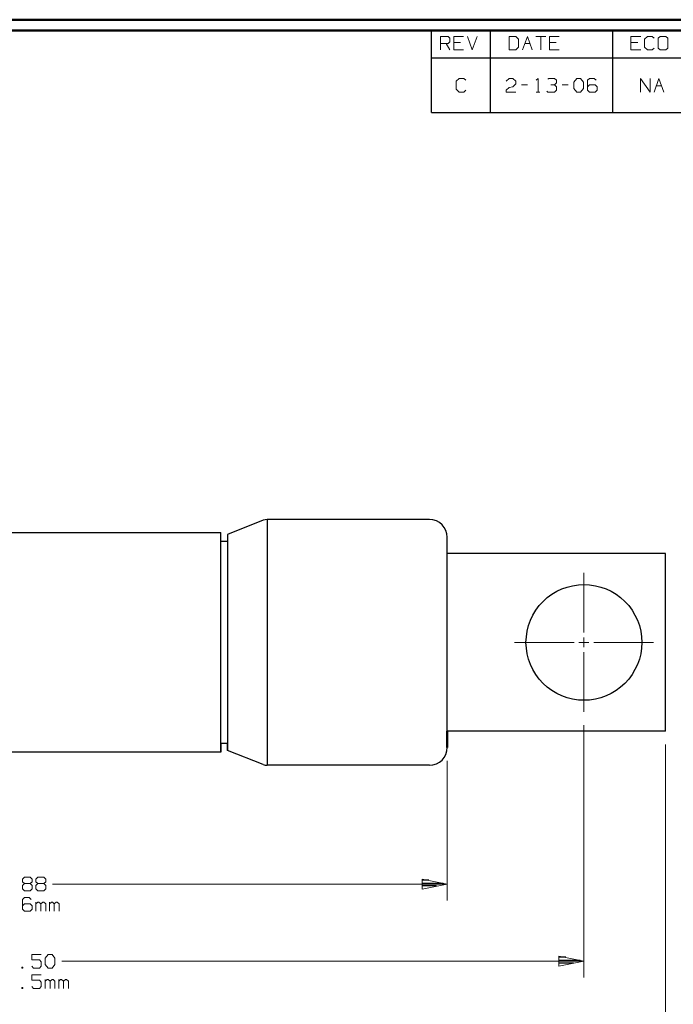
# Model space of a CAD drawing. Units: inches. Extents: x -3.57 to 3.55, y -2.65 to 2.89.
# Drawn here: x -0.78 to 1.5, y -0.67 to 2.76 of the extents above; entities that cross this region are included whole.
import ezdxf

# ---------------------------------------------------------------- set-up
doc = ezdxf.new("R2010")
doc.units = ezdxf.units.IN
doc.header["$MEASUREMENT"] = 0
doc.layers.add('Layer 1', color=7, linetype='Continuous')

msp = doc.modelspace()

# ---------------------------------------------------------------- linework, layer by layer
at = {"layer": 'Layer 1', "lineweight": 50}
for points in [[(3.5521, 2.7597), (3.5521, 2.7597), (-3.5667, 2.7597), (-3.5667, 2.7597)], [(3.5146, 2.7215), (3.5146, 2.7215), (-3.5285, 2.7215), (-3.5285, 2.7215)], [(0.7139, 0.2812), (0.7139, 0.2812), (0.7139, 0.2243), (0.7139, 0.2243)]]:
    msp.add_open_spline(points, degree=3, dxfattribs=at)
at = {"layer": 'Layer 1', "lineweight": 25}
for points in [[(0.659, 2.6264), (0.659, 2.6264), (0.659, 2.7215), (0.659, 2.7215)], [(0.8646, 2.6264), (0.8646, 2.6264), (0.8646, 2.7215), (0.8646, 2.7215)], [(1.291, 2.6264), (1.291, 2.6264), (1.291, 2.7215), (1.291, 2.7215)], [(0.659, 2.4361), (0.659, 2.4361), (0.659, 2.6264), (0.659, 2.6264)], [(0.659, 2.6264), (0.659, 2.6264), (3.5146, 2.6264), (3.5146, 2.6264)], [(0.8646, 2.4361), (0.8646, 2.4361), (0.8646, 2.6264), (0.8646, 2.6264)], [(1.291, 2.4361), (1.291, 2.4361), (1.291, 2.6264), (1.291, 2.6264)], [(0.659, 2.4361), (0.659, 2.4361), (3.5146, 2.4361), (3.5146, 2.4361)], [(0.0715, 1.016), (0.0715, 1.016), (-0.0521, 0.966), (-0.0521, 0.966)], [(0.0854, 1.0187), (0.0854, 1.0187), (0.0854, 0.1625), (0.0854, 0.1625)], [(0.6521, 1.0187), (0.6521, 1.0187), (0.0854, 1.0187), (0.0854, 1.0187)], [(-1.3521, 0.9729), (-1.3521, 0.9729), (-0.0757, 0.9729), (-0.0757, 0.9729)], [(-0.0757, 0.2083), (-0.0757, 0.2083), (-0.0757, 0.9729), (-0.0757, 0.9729)], [(-0.0521, 0.966), (-0.0521, 0.966), (-0.0521, 0.2146), (-0.0521, 0.2146)], [(-0.0521, 0.9424), (-0.0521, 0.9424), (-0.0757, 0.9424), (-0.0757, 0.9424)], [(0.7139, 0.2243), (0.7139, 0.2243), (0.7139, 0.9569), (0.7139, 0.9569)], [(1.475, 0.9), (1.475, 0.9), (0.7139, 0.9), (0.7139, 0.9)], [(1.475, 0.2812), (1.475, 0.2812), (1.475, 0.9), (1.475, 0.9)], [(1.475, 0.2812), (1.475, 0.2812), (0.7139, 0.2812), (0.7139, 0.2812)], [(-0.0757, 0.2083), (-0.0757, 0.2083), (-1.3521, 0.2083), (-1.3521, 0.2083)], [(-0.0757, 0.2389), (-0.0757, 0.2389), (-0.0757, 0.2083), (-0.0757, 0.2083)], [(-0.0521, 0.2389), (-0.0521, 0.2389), (-0.0757, 0.2389), (-0.0757, 0.2389)], [(-0.0521, 0.2146), (-0.0521, 0.2146), (-0.0521, 0.2389), (-0.0521, 0.2389)], [(0.0715, 0.1653), (0.0715, 0.1653), (-0.0521, 0.2146), (-0.0521, 0.2146)], [(0.6521, 0.1625), (0.6521, 0.1625), (0.0854, 0.1625), (0.0854, 0.1625)], [(0.65, -0.2375), (0.65, -0.2375), (0.6264, -0.2375), (0.6264, -0.2375)], [(0.6264, -0.2479), (0.6264, -0.2479), (0.7, -0.2479), (0.7, -0.2479)], [(0.6764, -0.2576), (0.6764, -0.2576), (0.6264, -0.2576), (0.6264, -0.2576)], [(0.6264, -0.2681), (0.6264, -0.2681), (0.6264, -0.2681), (0.6264, -0.2681)], [(1.1271, -0.5063), (1.1271, -0.5063), (1.1035, -0.5063), (1.1035, -0.5063)], [(1.1035, -0.5167), (1.1035, -0.5167), (1.1771, -0.5167), (1.1771, -0.5167)], [(1.1535, -0.5264), (1.1535, -0.5264), (1.1035, -0.5264), (1.1035, -0.5264)], [(1.1035, -0.5368), (1.1035, -0.5368), (1.1035, -0.5368), (1.1035, -0.5368)]]:
    msp.add_open_spline(points, degree=3, dxfattribs=at)
at = {"layer": 'Layer 1', "lineweight": 13}
for points in [[(0.6896, 2.6542), (0.6896, 2.6542), (0.6896, 2.7014), (0.6896, 2.7014)], [(0.6896, 2.7014), (0.6896, 2.7014), (0.7167, 2.7014), (0.7167, 2.7014)], [(0.7167, 2.6764), (0.7167, 2.6764), (0.6896, 2.6764), (0.6896, 2.6764)], [(0.7097, 2.6764), (0.7097, 2.6764), (0.7229, 2.6542), (0.7229, 2.6542)], [(0.7167, 2.7014), (0.7167, 2.7014), (0.7229, 2.6951), (0.7229, 2.6951)], [(0.7229, 2.6826), (0.7229, 2.6826), (0.7167, 2.6764), (0.7167, 2.6764)], [(0.7229, 2.6951), (0.7229, 2.6951), (0.7229, 2.6826), (0.7229, 2.6826)], [(0.7701, 2.7014), (0.7701, 2.7014), (0.7368, 2.7014), (0.7368, 2.7014)], [(0.7368, 2.7014), (0.7368, 2.7014), (0.7368, 2.6542), (0.7368, 2.6542)], [(0.7604, 2.6799), (0.7604, 2.6799), (0.7368, 2.6799), (0.7368, 2.6799)], [(0.784, 2.7014), (0.784, 2.7014), (0.8007, 2.6542), (0.8007, 2.6542)], [(0.8007, 2.6542), (0.8007, 2.6542), (0.8174, 2.7014), (0.8174, 2.7014)], [(0.9528, 2.7014), (0.9528, 2.7014), (0.9292, 2.7014), (0.9292, 2.7014)], [(0.9292, 2.7014), (0.9292, 2.7014), (0.9292, 2.6542), (0.9292, 2.6542)], [(0.9625, 2.6924), (0.9625, 2.6924), (0.9528, 2.7014), (0.9528, 2.7014)], [(0.9625, 2.6639), (0.9625, 2.6639), (0.9625, 2.6924), (0.9625, 2.6924)], [(0.9757, 2.6542), (0.9757, 2.6542), (0.9931, 2.7014), (0.9931, 2.7014)], [(0.984, 2.6764), (0.984, 2.6764), (1.0021, 2.6764), (1.0021, 2.6764)], [(0.9931, 2.7014), (0.9931, 2.7014), (1.0097, 2.6542), (1.0097, 2.6542)], [(1.0229, 2.7014), (1.0229, 2.7014), (1.0569, 2.7014), (1.0569, 2.7014)], [(1.0403, 2.7014), (1.0403, 2.7014), (1.0403, 2.6542), (1.0403, 2.6542)], [(1.1042, 2.7014), (1.1042, 2.7014), (1.0701, 2.7014), (1.0701, 2.7014)], [(1.0701, 2.7014), (1.0701, 2.7014), (1.0701, 2.6542), (1.0701, 2.6542)], [(1.0938, 2.6799), (1.0938, 2.6799), (1.0701, 2.6799), (1.0701, 2.6799)], [(1.3882, 2.7014), (1.3882, 2.7014), (1.3542, 2.7014), (1.3542, 2.7014)], [(1.3542, 2.7014), (1.3542, 2.7014), (1.3542, 2.6542), (1.3542, 2.6542)], [(1.3778, 2.6799), (1.3778, 2.6799), (1.3542, 2.6799), (1.3542, 2.6799)], [(1.4118, 2.7014), (1.4118, 2.7014), (1.4014, 2.6924), (1.4014, 2.6924)], [(1.4014, 2.6924), (1.4014, 2.6924), (1.4014, 2.6639), (1.4014, 2.6639)], [(1.4285, 2.7014), (1.4285, 2.7014), (1.4118, 2.7014), (1.4118, 2.7014)], [(1.4354, 2.6951), (1.4354, 2.6951), (1.4285, 2.7014), (1.4285, 2.7014)], [(1.4556, 2.7014), (1.4556, 2.7014), (1.4486, 2.6951), (1.4486, 2.6951)], [(1.4486, 2.6951), (1.4486, 2.6951), (1.4486, 2.6604), (1.4486, 2.6604)], [(1.4757, 2.7014), (1.4757, 2.7014), (1.4556, 2.7014), (1.4556, 2.7014)], [(1.4826, 2.6951), (1.4826, 2.6951), (1.4757, 2.7014), (1.4757, 2.7014)], [(1.4826, 2.6604), (1.4826, 2.6604), (1.4826, 2.6951), (1.4826, 2.6951)], [(0.7368, 2.6542), (0.7368, 2.6542), (0.7701, 2.6542), (0.7701, 2.6542)], [(0.9292, 2.6542), (0.9292, 2.6542), (0.9528, 2.6542), (0.9528, 2.6542)], [(0.9528, 2.6542), (0.9528, 2.6542), (0.9625, 2.6639), (0.9625, 2.6639)], [(1.0701, 2.6542), (1.0701, 2.6542), (1.1042, 2.6542), (1.1042, 2.6542)], [(1.3542, 2.6542), (1.3542, 2.6542), (1.3882, 2.6542), (1.3882, 2.6542)], [(1.4014, 2.6639), (1.4014, 2.6639), (1.4118, 2.6542), (1.4118, 2.6542)], [(1.4118, 2.6542), (1.4118, 2.6542), (1.4285, 2.6542), (1.4285, 2.6542)], [(1.4285, 2.6542), (1.4285, 2.6542), (1.4354, 2.6604), (1.4354, 2.6604)], [(1.4486, 2.6604), (1.4486, 2.6604), (1.4556, 2.6542), (1.4556, 2.6542)], [(1.4556, 2.6542), (1.4556, 2.6542), (1.4757, 2.6542), (1.4757, 2.6542)], [(1.4757, 2.6542), (1.4757, 2.6542), (1.4826, 2.6604), (1.4826, 2.6604)], [(0.7549, 2.5549), (0.7549, 2.5549), (0.7444, 2.5458), (0.7444, 2.5458)], [(0.7444, 2.5458), (0.7444, 2.5458), (0.7444, 2.5174), (0.7444, 2.5174)], [(0.7715, 2.5549), (0.7715, 2.5549), (0.7549, 2.5549), (0.7549, 2.5549)], [(0.7785, 2.5486), (0.7785, 2.5486), (0.7715, 2.5549), (0.7715, 2.5549)], [(0.9188, 2.5458), (0.9188, 2.5458), (0.9292, 2.5549), (0.9292, 2.5549)], [(0.9292, 2.5549), (0.9292, 2.5549), (0.9424, 2.5549), (0.9424, 2.5549)], [(0.9424, 2.5549), (0.9424, 2.5549), (0.9528, 2.5458), (0.9528, 2.5458)], [(0.9528, 2.5458), (0.9528, 2.5458), (0.9528, 2.5361), (0.9528, 2.5361)], [(1.0236, 2.5486), (1.0236, 2.5486), (1.0306, 2.5549), (1.0306, 2.5549)], [(1.0306, 2.5549), (1.0306, 2.5549), (1.0306, 2.5076), (1.0306, 2.5076)], [(1.0639, 2.5521), (1.0639, 2.5521), (1.0674, 2.5549), (1.0674, 2.5549)], [(1.0674, 2.5549), (1.0674, 2.5549), (1.0875, 2.5549), (1.0875, 2.5549)], [(1.0875, 2.5549), (1.0875, 2.5549), (1.0944, 2.5486), (1.0944, 2.5486)], [(1.0875, 2.5326), (1.0875, 2.5326), (1.0944, 2.5396), (1.0944, 2.5396)], [(1.0944, 2.5486), (1.0944, 2.5486), (1.0944, 2.5396), (1.0944, 2.5396)], [(1.1549, 2.5424), (1.1549, 2.5424), (1.1653, 2.5549), (1.1653, 2.5549)], [(1.1549, 2.5201), (1.1549, 2.5201), (1.1549, 2.5424), (1.1549, 2.5424)], [(1.1653, 2.5549), (1.1653, 2.5549), (1.1785, 2.5549), (1.1785, 2.5549)], [(1.1785, 2.5549), (1.1785, 2.5549), (1.1889, 2.5424), (1.1889, 2.5424)], [(1.1889, 2.5424), (1.1889, 2.5424), (1.1889, 2.5201), (1.1889, 2.5201)], [(1.209, 2.5549), (1.209, 2.5549), (1.2021, 2.5486), (1.2021, 2.5486)], [(1.2021, 2.5486), (1.2021, 2.5486), (1.2021, 2.5139), (1.2021, 2.5139)], [(1.2257, 2.5549), (1.2257, 2.5549), (1.209, 2.5549), (1.209, 2.5549)], [(1.2326, 2.5486), (1.2326, 2.5486), (1.2257, 2.5549), (1.2257, 2.5549)], [(1.3875, 2.5076), (1.3875, 2.5076), (1.3875, 2.5549), (1.3875, 2.5549)], [(1.3875, 2.5549), (1.3875, 2.5549), (1.4208, 2.5076), (1.4208, 2.5076)], [(1.4208, 2.5076), (1.4208, 2.5076), (1.4208, 2.5549), (1.4208, 2.5549)], [(1.4347, 2.5076), (1.4347, 2.5076), (1.4514, 2.5549), (1.4514, 2.5549)], [(1.4514, 2.5549), (1.4514, 2.5549), (1.4681, 2.5076), (1.4681, 2.5076)], [(0.7444, 2.5174), (0.7444, 2.5174), (0.7549, 2.5076), (0.7549, 2.5076)], [(0.7549, 2.5076), (0.7549, 2.5076), (0.7715, 2.5076), (0.7715, 2.5076)], [(0.7715, 2.5076), (0.7715, 2.5076), (0.7785, 2.5139), (0.7785, 2.5139)], [(0.9188, 2.5139), (0.9188, 2.5139), (0.9292, 2.5236), (0.9292, 2.5236)], [(0.9188, 2.5076), (0.9188, 2.5076), (0.9188, 2.5139), (0.9188, 2.5139)], [(0.9528, 2.5076), (0.9528, 2.5076), (0.9188, 2.5076), (0.9188, 2.5076)], [(0.9292, 2.5236), (0.9292, 2.5236), (0.9424, 2.5264), (0.9424, 2.5264)], [(0.9528, 2.5361), (0.9528, 2.5361), (0.9424, 2.5264), (0.9424, 2.5264)], [(0.9729, 2.5326), (0.9729, 2.5326), (0.9931, 2.5326), (0.9931, 2.5326)], [(1.0236, 2.5076), (1.0236, 2.5076), (1.0368, 2.5076), (1.0368, 2.5076)], [(1.0639, 2.5076), (1.0639, 2.5076), (1.0604, 2.5111), (1.0604, 2.5111)], [(1.0875, 2.5076), (1.0875, 2.5076), (1.0639, 2.5076), (1.0639, 2.5076)], [(1.0743, 2.5326), (1.0743, 2.5326), (1.0875, 2.5326), (1.0875, 2.5326)], [(1.0875, 2.5326), (1.0875, 2.5326), (1.0944, 2.5264), (1.0944, 2.5264)], [(1.0944, 2.5139), (1.0944, 2.5139), (1.0875, 2.5076), (1.0875, 2.5076)], [(1.0944, 2.5264), (1.0944, 2.5264), (1.0944, 2.5139), (1.0944, 2.5139)], [(1.1146, 2.5326), (1.1146, 2.5326), (1.1347, 2.5326), (1.1347, 2.5326)], [(1.1653, 2.5076), (1.1653, 2.5076), (1.1549, 2.5201), (1.1549, 2.5201)], [(1.1785, 2.5076), (1.1785, 2.5076), (1.1653, 2.5076), (1.1653, 2.5076)], [(1.1889, 2.5201), (1.1889, 2.5201), (1.1785, 2.5076), (1.1785, 2.5076)], [(1.209, 2.5326), (1.209, 2.5326), (1.2021, 2.5264), (1.2021, 2.5264)], [(1.2021, 2.5139), (1.2021, 2.5139), (1.209, 2.5076), (1.209, 2.5076)], [(1.2292, 2.5326), (1.2292, 2.5326), (1.209, 2.5326), (1.209, 2.5326)], [(1.209, 2.5076), (1.209, 2.5076), (1.2292, 2.5076), (1.2292, 2.5076)], [(1.2361, 2.5264), (1.2361, 2.5264), (1.2292, 2.5326), (1.2292, 2.5326)], [(1.2292, 2.5076), (1.2292, 2.5076), (1.2361, 2.5139), (1.2361, 2.5139)], [(1.2361, 2.5139), (1.2361, 2.5139), (1.2361, 2.5264), (1.2361, 2.5264)], [(1.4424, 2.5299), (1.4424, 2.5299), (1.4604, 2.5299), (1.4604, 2.5299)], [(1.1903, 0.625), (1.1903, 0.625), (1.1903, 0.8326), (1.1903, 0.8326)], [(0.9479, 0.5903), (0.9479, 0.5903), (1.1556, 0.5903), (1.1556, 0.5903)], [(1.1729, 0.5903), (1.1729, 0.5903), (1.2076, 0.5903), (1.2076, 0.5903)], [(1.1903, 0.5736), (1.1903, 0.5736), (1.1903, 0.6076), (1.1903, 0.6076)], [(1.225, 0.5903), (1.225, 0.5903), (1.4326, 0.5903), (1.4326, 0.5903)], [(1.1903, 0.3486), (1.1903, 0.3486), (1.1903, 0.5562), (1.1903, 0.5562)], [(1.1903, 0.3028), (1.1903, 0.3028), (1.1903, -0.5771), (1.1903, -0.5771)], [(1.475, 0.2354), (1.475, 0.2354), (1.475, -0.8465), (1.475, -0.8465)], [(0.7139, 0.1785), (0.7139, 0.1785), (0.7139, -0.3083), (0.7139, -0.3083)], [(-0.7674, -0.234), (-0.7674, -0.234), (-0.7604, -0.2271), (-0.7604, -0.2271)], [(-0.7674, -0.2431), (-0.7674, -0.2431), (-0.7674, -0.234), (-0.7674, -0.234)], [(-0.7604, -0.2271), (-0.7604, -0.2271), (-0.7403, -0.2271), (-0.7403, -0.2271)], [(-0.7403, -0.2271), (-0.7403, -0.2271), (-0.7333, -0.234), (-0.7333, -0.234)], [(-0.7333, -0.234), (-0.7333, -0.234), (-0.7333, -0.2431), (-0.7333, -0.2431)], [(-0.7201, -0.234), (-0.7201, -0.234), (-0.7132, -0.2271), (-0.7132, -0.2271)], [(-0.7201, -0.2431), (-0.7201, -0.2431), (-0.7201, -0.234), (-0.7201, -0.234)], [(-0.7132, -0.2271), (-0.7132, -0.2271), (-0.6931, -0.2271), (-0.6931, -0.2271)], [(-0.6931, -0.2271), (-0.6931, -0.2271), (-0.6861, -0.234), (-0.6861, -0.234)], [(-0.6861, -0.234), (-0.6861, -0.234), (-0.6861, -0.2431), (-0.6861, -0.2431)], [(-0.7604, -0.2493), (-0.7604, -0.2493), (-0.7674, -0.2431), (-0.7674, -0.2431)], [(-0.7604, -0.2493), (-0.7604, -0.2493), (-0.7674, -0.2556), (-0.7674, -0.2556)], [(-0.7674, -0.2556), (-0.7674, -0.2556), (-0.7674, -0.2681), (-0.7674, -0.2681)], [(-0.7674, -0.2681), (-0.7674, -0.2681), (-0.7604, -0.275), (-0.7604, -0.275)], [(-0.7403, -0.2493), (-0.7403, -0.2493), (-0.7604, -0.2493), (-0.7604, -0.2493)], [(-0.7333, -0.2431), (-0.7333, -0.2431), (-0.7403, -0.2493), (-0.7403, -0.2493)], [(-0.7333, -0.2556), (-0.7333, -0.2556), (-0.7403, -0.2493), (-0.7403, -0.2493)], [(-0.7403, -0.275), (-0.7403, -0.275), (-0.7333, -0.2681), (-0.7333, -0.2681)], [(-0.7333, -0.2681), (-0.7333, -0.2681), (-0.7333, -0.2556), (-0.7333, -0.2556)], [(-0.7132, -0.2493), (-0.7132, -0.2493), (-0.7201, -0.2431), (-0.7201, -0.2431)], [(-0.7132, -0.2493), (-0.7132, -0.2493), (-0.7201, -0.2556), (-0.7201, -0.2556)], [(-0.7201, -0.2556), (-0.7201, -0.2556), (-0.7201, -0.2681), (-0.7201, -0.2681)], [(-0.7201, -0.2681), (-0.7201, -0.2681), (-0.7132, -0.275), (-0.7132, -0.275)], [(-0.6931, -0.2493), (-0.6931, -0.2493), (-0.7132, -0.2493), (-0.7132, -0.2493)], [(-0.6861, -0.2431), (-0.6861, -0.2431), (-0.6931, -0.2493), (-0.6931, -0.2493)], [(-0.6861, -0.2556), (-0.6861, -0.2556), (-0.6931, -0.2493), (-0.6931, -0.2493)], [(-0.6931, -0.275), (-0.6931, -0.275), (-0.6861, -0.2681), (-0.6861, -0.2681)], [(-0.6861, -0.2681), (-0.6861, -0.2681), (-0.6861, -0.2556), (-0.6861, -0.2556)], [(0.7139, -0.2514), (0.7139, -0.2514), (-0.6618, -0.2514), (-0.6618, -0.2514)], [(-0.7604, -0.2979), (-0.7604, -0.2979), (-0.7674, -0.3049), (-0.7674, -0.3049)], [(-0.7674, -0.3049), (-0.7674, -0.3049), (-0.7674, -0.3389), (-0.7674, -0.3389)], [(-0.7604, -0.275), (-0.7604, -0.275), (-0.7403, -0.275), (-0.7403, -0.275)], [(-0.7437, -0.2979), (-0.7437, -0.2979), (-0.7604, -0.2979), (-0.7604, -0.2979)], [(-0.7368, -0.3049), (-0.7368, -0.3049), (-0.7437, -0.2979), (-0.7437, -0.2979)], [(-0.7132, -0.275), (-0.7132, -0.275), (-0.6931, -0.275), (-0.6931, -0.275)], [(-0.7604, -0.3201), (-0.7604, -0.3201), (-0.7674, -0.3264), (-0.7674, -0.3264)], [(-0.7674, -0.3389), (-0.7674, -0.3389), (-0.7604, -0.3451), (-0.7604, -0.3451)], [(-0.7403, -0.3201), (-0.7403, -0.3201), (-0.7604, -0.3201), (-0.7604, -0.3201)], [(-0.7333, -0.3264), (-0.7333, -0.3264), (-0.7403, -0.3201), (-0.7403, -0.3201)], [(-0.7403, -0.3451), (-0.7403, -0.3451), (-0.7333, -0.3389), (-0.7333, -0.3389)], [(-0.7333, -0.3389), (-0.7333, -0.3389), (-0.7333, -0.3264), (-0.7333, -0.3264)], [(-0.7201, -0.3451), (-0.7201, -0.3451), (-0.7201, -0.3139), (-0.7201, -0.3139)], [(-0.7132, -0.3139), (-0.7132, -0.3139), (-0.7201, -0.3201), (-0.7201, -0.3201)], [(-0.7097, -0.3139), (-0.7097, -0.3139), (-0.7132, -0.3139), (-0.7132, -0.3139)], [(-0.7035, -0.3201), (-0.7035, -0.3201), (-0.7097, -0.3139), (-0.7097, -0.3139)], [(-0.6965, -0.3139), (-0.6965, -0.3139), (-0.7035, -0.3201), (-0.7035, -0.3201)], [(-0.7035, -0.3451), (-0.7035, -0.3451), (-0.7035, -0.3201), (-0.7035, -0.3201)], [(-0.6931, -0.3139), (-0.6931, -0.3139), (-0.6965, -0.3139), (-0.6965, -0.3139)], [(-0.6861, -0.3201), (-0.6861, -0.3201), (-0.6931, -0.3139), (-0.6931, -0.3139)], [(-0.6861, -0.3451), (-0.6861, -0.3451), (-0.6861, -0.3201), (-0.6861, -0.3201)], [(-0.6729, -0.3451), (-0.6729, -0.3451), (-0.6729, -0.3139), (-0.6729, -0.3139)], [(-0.666, -0.3139), (-0.666, -0.3139), (-0.6729, -0.3201), (-0.6729, -0.3201)], [(-0.6625, -0.3139), (-0.6625, -0.3139), (-0.666, -0.3139), (-0.666, -0.3139)], [(-0.6562, -0.3201), (-0.6562, -0.3201), (-0.6625, -0.3139), (-0.6625, -0.3139)], [(-0.6493, -0.3139), (-0.6493, -0.3139), (-0.6562, -0.3201), (-0.6562, -0.3201)], [(-0.6562, -0.3451), (-0.6562, -0.3451), (-0.6562, -0.3201), (-0.6562, -0.3201)], [(-0.6458, -0.3139), (-0.6458, -0.3139), (-0.6493, -0.3139), (-0.6493, -0.3139)], [(-0.6389, -0.3201), (-0.6389, -0.3201), (-0.6458, -0.3139), (-0.6458, -0.3139)], [(-0.6389, -0.3451), (-0.6389, -0.3451), (-0.6389, -0.3201), (-0.6389, -0.3201)], [(-0.7604, -0.3451), (-0.7604, -0.3451), (-0.7403, -0.3451), (-0.7403, -0.3451)], [(-0.7014, -0.4965), (-0.7014, -0.4965), (-0.7347, -0.4965), (-0.7347, -0.4965)], [(-0.7347, -0.4965), (-0.7347, -0.4965), (-0.7347, -0.5153), (-0.7347, -0.5153)], [(-0.6875, -0.509), (-0.6875, -0.509), (-0.6778, -0.4965), (-0.6778, -0.4965)], [(-0.6875, -0.5313), (-0.6875, -0.5313), (-0.6875, -0.509), (-0.6875, -0.509)], [(-0.6778, -0.4965), (-0.6778, -0.4965), (-0.6639, -0.4965), (-0.6639, -0.4965)], [(-0.6639, -0.4965), (-0.6639, -0.4965), (-0.6542, -0.509), (-0.6542, -0.509)], [(-0.6542, -0.509), (-0.6542, -0.509), (-0.6542, -0.5313), (-0.6542, -0.5313)], [(-0.7653, -0.5403), (-0.7653, -0.5403), (-0.7687, -0.5403), (-0.7687, -0.5403)], [(-0.7687, -0.5403), (-0.7687, -0.5403), (-0.7687, -0.5438), (-0.7687, -0.5438)], [(-0.7687, -0.5438), (-0.7687, -0.5438), (-0.7653, -0.5438), (-0.7653, -0.5438)], [(-0.7653, -0.5438), (-0.7653, -0.5438), (-0.7653, -0.5403), (-0.7653, -0.5403)], [(-0.7347, -0.5153), (-0.7347, -0.5153), (-0.7076, -0.5153), (-0.7076, -0.5153)], [(-0.7285, -0.5438), (-0.7285, -0.5438), (-0.7347, -0.5375), (-0.7347, -0.5375)], [(-0.7076, -0.5438), (-0.7076, -0.5438), (-0.7285, -0.5438), (-0.7285, -0.5438)], [(-0.7076, -0.5153), (-0.7076, -0.5153), (-0.7014, -0.5215), (-0.7014, -0.5215)], [(-0.7014, -0.5375), (-0.7014, -0.5375), (-0.7076, -0.5438), (-0.7076, -0.5438)], [(-0.7014, -0.5215), (-0.7014, -0.5215), (-0.7014, -0.5375), (-0.7014, -0.5375)], [(-0.6778, -0.5438), (-0.6778, -0.5438), (-0.6875, -0.5313), (-0.6875, -0.5313)], [(-0.6639, -0.5438), (-0.6639, -0.5438), (-0.6778, -0.5438), (-0.6778, -0.5438)], [(-0.6542, -0.5313), (-0.6542, -0.5313), (-0.6639, -0.5438), (-0.6639, -0.5438)], [(1.1903, -0.5201), (1.1903, -0.5201), (-0.6299, -0.5201), (-0.6299, -0.5201)], [(-0.7014, -0.5674), (-0.7014, -0.5674), (-0.7347, -0.5674), (-0.7347, -0.5674)], [(-0.7347, -0.5674), (-0.7347, -0.5674), (-0.7347, -0.5861), (-0.7347, -0.5861)], [(-0.7653, -0.6111), (-0.7653, -0.6111), (-0.7687, -0.6111), (-0.7687, -0.6111)], [(-0.7687, -0.6111), (-0.7687, -0.6111), (-0.7687, -0.6146), (-0.7687, -0.6146)], [(-0.7687, -0.6146), (-0.7687, -0.6146), (-0.7653, -0.6146), (-0.7653, -0.6146)], [(-0.7653, -0.6146), (-0.7653, -0.6146), (-0.7653, -0.6111), (-0.7653, -0.6111)], [(-0.7347, -0.5861), (-0.7347, -0.5861), (-0.7076, -0.5861), (-0.7076, -0.5861)], [(-0.7285, -0.6146), (-0.7285, -0.6146), (-0.7347, -0.6083), (-0.7347, -0.6083)], [(-0.7076, -0.6146), (-0.7076, -0.6146), (-0.7285, -0.6146), (-0.7285, -0.6146)], [(-0.7076, -0.5861), (-0.7076, -0.5861), (-0.7014, -0.5924), (-0.7014, -0.5924)], [(-0.7014, -0.6083), (-0.7014, -0.6083), (-0.7076, -0.6146), (-0.7076, -0.6146)], [(-0.7014, -0.5924), (-0.7014, -0.5924), (-0.7014, -0.6083), (-0.7014, -0.6083)], [(-0.6875, -0.6146), (-0.6875, -0.6146), (-0.6875, -0.5833), (-0.6875, -0.5833)], [(-0.6812, -0.5833), (-0.6812, -0.5833), (-0.6875, -0.5896), (-0.6875, -0.5896)], [(-0.6778, -0.5833), (-0.6778, -0.5833), (-0.6812, -0.5833), (-0.6812, -0.5833)], [(-0.6708, -0.5896), (-0.6708, -0.5896), (-0.6778, -0.5833), (-0.6778, -0.5833)], [(-0.6639, -0.5833), (-0.6639, -0.5833), (-0.6708, -0.5896), (-0.6708, -0.5896)], [(-0.6708, -0.6146), (-0.6708, -0.6146), (-0.6708, -0.5896), (-0.6708, -0.5896)], [(-0.6604, -0.5833), (-0.6604, -0.5833), (-0.6639, -0.5833), (-0.6639, -0.5833)], [(-0.6542, -0.5896), (-0.6542, -0.5896), (-0.6604, -0.5833), (-0.6604, -0.5833)], [(-0.6542, -0.6146), (-0.6542, -0.6146), (-0.6542, -0.5896), (-0.6542, -0.5896)], [(-0.6403, -0.6146), (-0.6403, -0.6146), (-0.6403, -0.5833), (-0.6403, -0.5833)], [(-0.634, -0.5833), (-0.634, -0.5833), (-0.6403, -0.5896), (-0.6403, -0.5896)], [(-0.6306, -0.5833), (-0.6306, -0.5833), (-0.634, -0.5833), (-0.634, -0.5833)], [(-0.6236, -0.5896), (-0.6236, -0.5896), (-0.6306, -0.5833), (-0.6306, -0.5833)], [(-0.6167, -0.5833), (-0.6167, -0.5833), (-0.6236, -0.5896), (-0.6236, -0.5896)], [(-0.6236, -0.6146), (-0.6236, -0.6146), (-0.6236, -0.5896), (-0.6236, -0.5896)], [(-0.6132, -0.5833), (-0.6132, -0.5833), (-0.6167, -0.5833), (-0.6167, -0.5833)], [(-0.6069, -0.5896), (-0.6069, -0.5896), (-0.6132, -0.5833), (-0.6132, -0.5833)], [(-0.6069, -0.6146), (-0.6069, -0.6146), (-0.6069, -0.5896), (-0.6069, -0.5896)]]:
    msp.add_open_spline(points, degree=3, dxfattribs=at)
at = {"layer": 'Layer 1', "lineweight": 25}
for points, knots in [([(0.0861, 1.0187), (0.0861, 1.0187), (0.0854, 1.0187), (0.0854, 1.0187), (0.0854, 1.0187), (0.0854, 1.0187), (0.0785, 1.0181), (0.0785, 1.0181), (0.0785, 1.0181), (0.0785, 1.0181), (0.0715, 1.016), (0.0715, 1.016)], [0, 0, 0, 0, 0.25, 0.25, 0.25, 0.25, 0.5, 0.5, 0.5, 0.5, 1, 1, 1, 1]), ([(0.7139, 0.9562), (0.7139, 0.9562), (0.7139, 0.9569), (0.7139, 0.9569), (0.7139, 0.9569), (0.7139, 0.9569), (0.7125, 0.9687), (0.7125, 0.9687), (0.7125, 0.9687), (0.7125, 0.9687), (0.709, 0.9806), (0.709, 0.9806), (0.709, 0.9806), (0.709, 0.9806), (0.7035, 0.991), (0.7035, 0.991), (0.7035, 0.991), (0.7035, 0.991), (0.6958, 1.0007), (0.6958, 1.0007), (0.6958, 1.0007), (0.6958, 1.0007), (0.6861, 1.0083), (0.6861, 1.0083), (0.6861, 1.0083), (0.6861, 1.0083), (0.6757, 1.0139), (0.6757, 1.0139), (0.6757, 1.0139), (0.6757, 1.0139), (0.6639, 1.0174), (0.6639, 1.0174), (0.6639, 1.0174), (0.6639, 1.0174), (0.6521, 1.0187), (0.6521, 1.0187)], [0, 0, 0, 0, 0.1, 0.1, 0.1, 0.1, 0.2, 0.2, 0.2, 0.2, 0.3, 0.3, 0.3, 0.3, 0.4, 0.4, 0.4, 0.4, 0.5, 0.5, 0.5, 0.5, 0.6, 0.6, 0.6, 0.6, 0.7, 0.7, 0.7, 0.7, 0.8, 0.8, 0.8, 0.8, 1, 1, 1, 1]), ([(1.3924, 0.5903), (1.3924, 0.5903), (1.391, 0.6104), (1.391, 0.6104), (1.391, 0.6104), (1.391, 0.6104), (1.3882, 0.6299), (1.3882, 0.6299), (1.3882, 0.6299), (1.3882, 0.6299), (1.3833, 0.6493), (1.3833, 0.6493), (1.3833, 0.6493), (1.3833, 0.6493), (1.3764, 0.6681), (1.3764, 0.6681), (1.3764, 0.6681), (1.3764, 0.6681), (1.3681, 0.6854), (1.3681, 0.6854), (1.3681, 0.6854), (1.3681, 0.6854), (1.3583, 0.7028), (1.3583, 0.7028), (1.3583, 0.7028), (1.3583, 0.7028), (1.3465, 0.7187), (1.3465, 0.7187), (1.3465, 0.7187), (1.3465, 0.7187), (1.3326, 0.7333), (1.3326, 0.7333), (1.3326, 0.7333), (1.3326, 0.7333), (1.3181, 0.7465), (1.3181, 0.7465), (1.3181, 0.7465), (1.3181, 0.7465), (1.3021, 0.7583), (1.3021, 0.7583), (1.3021, 0.7583), (1.3021, 0.7583), (1.2854, 0.7687), (1.2854, 0.7687), (1.2854, 0.7687), (1.2854, 0.7687), (1.2674, 0.7771), (1.2674, 0.7771), (1.2674, 0.7771), (1.2674, 0.7771), (1.2486, 0.7833), (1.2486, 0.7833), (1.2486, 0.7833), (1.2486, 0.7833), (1.2299, 0.7882), (1.2299, 0.7882), (1.2299, 0.7882), (1.2299, 0.7882), (1.2097, 0.7917), (1.2097, 0.7917), (1.2097, 0.7917), (1.2097, 0.7917), (1.1903, 0.7924), (1.1903, 0.7924), (1.1903, 0.7924), (1.1903, 0.7924), (1.1708, 0.7917), (1.1708, 0.7917), (1.1708, 0.7917), (1.1708, 0.7917), (1.1507, 0.7882), (1.1507, 0.7882), (1.1507, 0.7882), (1.1507, 0.7882), (1.1319, 0.7833), (1.1319, 0.7833), (1.1319, 0.7833), (1.1319, 0.7833), (1.1132, 0.7771), (1.1132, 0.7771), (1.1132, 0.7771), (1.1132, 0.7771), (1.0951, 0.7687), (1.0951, 0.7687), (1.0951, 0.7687), (1.0951, 0.7687), (1.0785, 0.7583), (1.0785, 0.7583), (1.0785, 0.7583), (1.0785, 0.7583), (1.0625, 0.7465), (1.0625, 0.7465), (1.0625, 0.7465), (1.0625, 0.7465), (1.0479, 0.7333), (1.0479, 0.7333), (1.0479, 0.7333), (1.0479, 0.7333), (1.034, 0.7187), (1.034, 0.7187), (1.034, 0.7187), (1.034, 0.7187), (1.0222, 0.7028), (1.0222, 0.7028), (1.0222, 0.7028), (1.0222, 0.7028), (1.0125, 0.6854), (1.0125, 0.6854), (1.0125, 0.6854), (1.0125, 0.6854), (1.0042, 0.6681), (1.0042, 0.6681), (1.0042, 0.6681), (1.0042, 0.6681), (0.9972, 0.6493), (0.9972, 0.6493), (0.9972, 0.6493), (0.9972, 0.6493), (0.9924, 0.6299), (0.9924, 0.6299), (0.9924, 0.6299), (0.9924, 0.6299), (0.9896, 0.6104), (0.9896, 0.6104), (0.9896, 0.6104), (0.9896, 0.6104), (0.9882, 0.5903), (0.9882, 0.5903), (0.9882, 0.5903), (0.9882, 0.5903), (0.9896, 0.5708), (0.9896, 0.5708), (0.9896, 0.5708), (0.9896, 0.5708), (0.9924, 0.5514), (0.9924, 0.5514), (0.9924, 0.5514), (0.9924, 0.5514), (0.9972, 0.5319), (0.9972, 0.5319), (0.9972, 0.5319), (0.9972, 0.5319), (1.0042, 0.5132), (1.0042, 0.5132), (1.0042, 0.5132), (1.0042, 0.5132), (1.0125, 0.4958), (1.0125, 0.4958), (1.0125, 0.4958), (1.0125, 0.4958), (1.0222, 0.4785), (1.0222, 0.4785), (1.0222, 0.4785), (1.0222, 0.4785), (1.034, 0.4625), (1.034, 0.4625), (1.034, 0.4625), (1.034, 0.4625), (1.0479, 0.4479), (1.0479, 0.4479), (1.0479, 0.4479), (1.0479, 0.4479), (1.0625, 0.4347), (1.0625, 0.4347), (1.0625, 0.4347), (1.0625, 0.4347), (1.0785, 0.4229), (1.0785, 0.4229), (1.0785, 0.4229), (1.0785, 0.4229), (1.0951, 0.4125), (1.0951, 0.4125), (1.0951, 0.4125), (1.0951, 0.4125), (1.1132, 0.4042), (1.1132, 0.4042), (1.1132, 0.4042), (1.1132, 0.4042), (1.1319, 0.3972), (1.1319, 0.3972), (1.1319, 0.3972), (1.1319, 0.3972), (1.1507, 0.3931), (1.1507, 0.3931), (1.1507, 0.3931), (1.1507, 0.3931), (1.1708, 0.3896), (1.1708, 0.3896), (1.1708, 0.3896), (1.1708, 0.3896), (1.1903, 0.3889), (1.1903, 0.3889), (1.1903, 0.3889), (1.1903, 0.3889), (1.2097, 0.3896), (1.2097, 0.3896), (1.2097, 0.3896), (1.2097, 0.3896), (1.2299, 0.3931), (1.2299, 0.3931), (1.2299, 0.3931), (1.2299, 0.3931), (1.2486, 0.3972), (1.2486, 0.3972), (1.2486, 0.3972), (1.2486, 0.3972), (1.2674, 0.4042), (1.2674, 0.4042), (1.2674, 0.4042), (1.2674, 0.4042), (1.2854, 0.4125), (1.2854, 0.4125), (1.2854, 0.4125), (1.2854, 0.4125), (1.3021, 0.4229), (1.3021, 0.4229), (1.3021, 0.4229), (1.3021, 0.4229), (1.3181, 0.4347), (1.3181, 0.4347), (1.3181, 0.4347), (1.3181, 0.4347), (1.3326, 0.4479), (1.3326, 0.4479), (1.3326, 0.4479), (1.3326, 0.4479), (1.3465, 0.4625), (1.3465, 0.4625), (1.3465, 0.4625), (1.3465, 0.4625), (1.3583, 0.4785), (1.3583, 0.4785), (1.3583, 0.4785), (1.3583, 0.4785), (1.3681, 0.4958), (1.3681, 0.4958), (1.3681, 0.4958), (1.3681, 0.4958), (1.3764, 0.5132), (1.3764, 0.5132), (1.3764, 0.5132), (1.3764, 0.5132), (1.3833, 0.5319), (1.3833, 0.5319), (1.3833, 0.5319), (1.3833, 0.5319), (1.3882, 0.5514), (1.3882, 0.5514), (1.3882, 0.5514), (1.3882, 0.5514), (1.391, 0.5708), (1.391, 0.5708), (1.391, 0.5708), (1.391, 0.5708), (1.3924, 0.5903), (1.3924, 0.5903)], [0, 0, 0, 0, 0.015385, 0.015385, 0.015385, 0.015385, 0.030769, 0.030769, 0.030769, 0.030769, 0.046154, 0.046154, 0.046154, 0.046154, 0.061538, 0.061538, 0.061538, 0.061538, 0.076923, 0.076923, 0.076923, 0.076923, 0.092308, 0.092308, 0.092308, 0.092308, 0.107692, 0.107692, 0.107692, 0.107692, 0.123077, 0.123077, 0.123077, 0.123077, 0.138462, 0.138462, 0.138462, 0.138462, 0.153846, 0.153846, 0.153846, 0.153846, 0.169231, 0.169231, 0.169231, 0.169231, 0.184615, 0.184615, 0.184615, 0.184615, 0.2, 0.2, 0.2, 0.2, 0.215385, 0.215385, 0.215385, 0.215385, 0.230769, 0.230769, 0.230769, 0.230769, 0.246154, 0.246154, 0.246154, 0.246154, 0.261538, 0.261538, 0.261538, 0.261538, 0.276923, 0.276923, 0.276923, 0.276923, 0.292308, 0.292308, 0.292308, 0.292308, 0.307692, 0.307692, 0.307692, 0.307692, 0.323077, 0.323077, 0.323077, 0.323077, 0.338462, 0.338462, 0.338462, 0.338462, 0.353846, 0.353846, 0.353846, 0.353846, 0.369231, 0.369231, 0.369231, 0.369231, 0.384615, 0.384615, 0.384615, 0.384615, 0.4, 0.4, 0.4, 0.4, 0.415385, 0.415385, 0.415385, 0.415385, 0.430769, 0.430769, 0.430769, 0.430769, 0.446154, 0.446154, 0.446154, 0.446154, 0.461538, 0.461538, 0.461538, 0.461538, 0.476923, 0.476923, 0.476923, 0.476923, 0.492308, 0.492308, 0.492308, 0.492308, 0.507692, 0.507692, 0.507692, 0.507692, 0.523077, 0.523077, 0.523077, 0.523077, 0.538462, 0.538462, 0.538462, 0.538462, 0.553846, 0.553846, 0.553846, 0.553846, 0.569231, 0.569231, 0.569231, 0.569231, 0.584615, 0.584615, 0.584615, 0.584615, 0.6, 0.6, 0.6, 0.6, 0.615385, 0.615385, 0.615385, 0.615385, 0.630769, 0.630769, 0.630769, 0.630769, 0.646154, 0.646154, 0.646154, 0.646154, 0.661538, 0.661538, 0.661538, 0.661538, 0.676923, 0.676923, 0.676923, 0.676923, 0.692308, 0.692308, 0.692308, 0.692308, 0.707692, 0.707692, 0.707692, 0.707692, 0.723077, 0.723077, 0.723077, 0.723077, 0.738462, 0.738462, 0.738462, 0.738462, 0.753846, 0.753846, 0.753846, 0.753846, 0.769231, 0.769231, 0.769231, 0.769231, 0.784615, 0.784615, 0.784615, 0.784615, 0.8, 0.8, 0.8, 0.8, 0.815385, 0.815385, 0.815385, 0.815385, 0.830769, 0.830769, 0.830769, 0.830769, 0.846154, 0.846154, 0.846154, 0.846154, 0.861538, 0.861538, 0.861538, 0.861538, 0.876923, 0.876923, 0.876923, 0.876923, 0.892308, 0.892308, 0.892308, 0.892308, 0.907692, 0.907692, 0.907692, 0.907692, 0.923077, 0.923077, 0.923077, 0.923077, 0.938462, 0.938462, 0.938462, 0.938462, 0.953846, 0.953846, 0.953846, 0.953846, 0.969231, 0.969231, 0.969231, 0.969231, 1, 1, 1, 1]), ([(0.6521, 0.1625), (0.6521, 0.1625), (0.6639, 0.1639), (0.6639, 0.1639), (0.6639, 0.1639), (0.6639, 0.1639), (0.6757, 0.1674), (0.6757, 0.1674), (0.6757, 0.1674), (0.6757, 0.1674), (0.6861, 0.1729), (0.6861, 0.1729), (0.6861, 0.1729), (0.6861, 0.1729), (0.6958, 0.1806), (0.6958, 0.1806), (0.6958, 0.1806), (0.6958, 0.1806), (0.7035, 0.1903), (0.7035, 0.1903), (0.7035, 0.1903), (0.7035, 0.1903), (0.709, 0.2007), (0.709, 0.2007), (0.709, 0.2007), (0.709, 0.2007), (0.7125, 0.2125), (0.7125, 0.2125), (0.7125, 0.2125), (0.7125, 0.2125), (0.7139, 0.2243), (0.7139, 0.2243)], [0, 0, 0, 0, 0.111111, 0.111111, 0.111111, 0.111111, 0.222222, 0.222222, 0.222222, 0.222222, 0.333333, 0.333333, 0.333333, 0.333333, 0.444444, 0.444444, 0.444444, 0.444444, 0.555556, 0.555556, 0.555556, 0.555556, 0.666667, 0.666667, 0.666667, 0.666667, 0.777778, 0.777778, 0.777778, 0.777778, 1, 1, 1, 1]), ([(0.0715, 0.1653), (0.0715, 0.1653), (0.0785, 0.1632), (0.0785, 0.1632), (0.0785, 0.1632), (0.0785, 0.1632), (0.0854, 0.1625), (0.0854, 0.1625)], [0, 0, 0, 0, 0.333333, 0.333333, 0.333333, 0.333333, 1, 1, 1, 1])]:
    msp.add_open_spline(points, degree=3, knots=knots, dxfattribs=at)
at = {"layer": 'Layer 1', "lineweight": 13}
for points in [[(0.6264, -0.2688), (0.6264, -0.2688), (0.7139, -0.2514), (0.7139, -0.2514), (0.7139, -0.2514), (0.7139, -0.2514), (0.6264, -0.234), (0.6264, -0.234), (0.6264, -0.234), (0.6264, -0.234), (0.6264, -0.2688), (0.6264, -0.2688)], [(1.1028, -0.5375), (1.1028, -0.5375), (1.1903, -0.5201), (1.1903, -0.5201), (1.1903, -0.5201), (1.1903, -0.5201), (1.1028, -0.5028), (1.1028, -0.5028), (1.1028, -0.5028), (1.1028, -0.5028), (1.1028, -0.5375), (1.1028, -0.5375)]]:
    msp.add_open_spline(points, degree=3, knots=[0, 0, 0, 0, 0.25, 0.25, 0.25, 0.25, 0.5, 0.5, 0.5, 0.5, 1, 1, 1, 1], dxfattribs=at)

doc.saveas('drawing.dxf')
